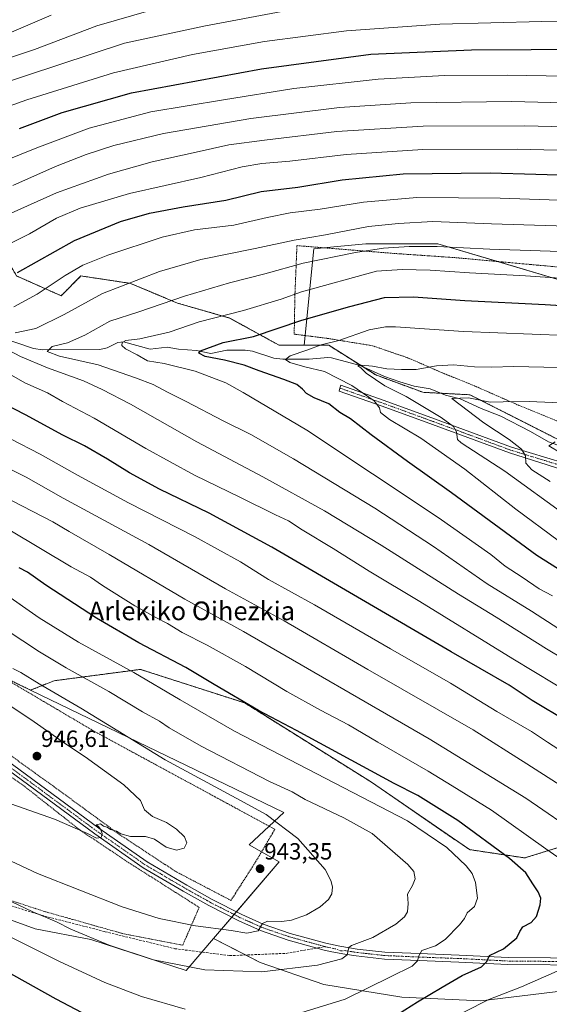
# Model space of a CAD drawing. Units: metres. Extents: x 640895 to 644339, y 4762269 to 4764653.
# Drawn here: x 643275 to 643502, y 4762547 to 4762968 of the extents above; entities that cross this region are included whole.
import ezdxf
from ezdxf.enums import TextEntityAlignment as Align

# ---------------------------------------------------------------- set-up
doc = ezdxf.new("R2010")
doc.units = ezdxf.units.M
doc.header["$MEASUREMENT"] = 0
for name, pattern in [('TRAZO_Y_PUNTO', [1, 0.5, -0.25, 0, -0.25]), ('TRAZOS', [0.75, 0.5, -0.25]), ('TRAZOSX2', [1.5, 1, -0.5])]:
    doc.linetypes.add(name, pattern=pattern)
for name, color, linetype, lineweight in [('Alambrada', 19, 'TRAZOS', 0), ('Arbolado forestal', 92, 'TRAZOS', 0), ('Arbolado forestal CxS', 92, 'Continuous', 0), ('Camino', 19, 'Continuous', 0), ('Camino Cxs', 19, 'Continuous', 0), ('Camino eje', 39, 'TRAZO_Y_PUNTO', 13), ('Carátula', 7, 'Continuous', 5), ('Corriente natural lineal', 142, 'Continuous', 13), ('Curva de nivel maestra', 36, 'Continuous', 30), ('Curva de nivel normal', 36, 'Continuous', 0), ('Pastizal CxS', 92, 'Continuous', 0), ('Pista no pavimentada', 254, 'Continuous', 13), ('Pista no pavimentada Cxs', 254, 'Continuous', 0), ('Pista pavimentada eje', 135, 'TRAZO_Y_PUNTO', 0), ('Prado', 92, 'Continuous', 0), ('Prado CxS', 92, 'Continuous', 0), ('Punto de cota en terreno', 7, 'Continuous', 0), ('Rótulo de punto de cota en terreno', 19, 'Continuous', 0), ('Senda', 19, 'TRAZOSX2', 0), ('Texto cartográfico', 19, 'Continuous', 0)]:
    doc.layers.add(name, color=color, linetype=linetype, lineweight=lineweight)
doc.styles.add('Arial', font='txt', dxfattribs={"height": 0.2})

# ---------------------------------------------------------------- blocks, each defined once
blk = doc.blocks.new('*U158')
at = {"layer": 'Curva de nivel normal', "color": 36, "linetype": 'Continuous', "lineweight": 0}
blk.add_polyline3d([(643502.04, 4762770.78, 860), (643494.17, 4762775.69, 860), (643491.6, 4762778.55, 860), (643491.4, 4762781.74, 860), (643489.71, 4762784.58, 860), (643484.45, 4762788.65, 860), (643473.57, 4762795.87, 860), (643460, 4762806.22, 860), (643467.04, 4762806.5, 860), (643476.38, 4762804.68, 860), (643481.83, 4762804.86, 860), (643493.04, 4762804.91, 860), (643516.16, 4762803.88, 860)], dxfattribs=at)
blk = doc.blocks.new('*U161')
at = {"layer": 'Curva de nivel normal', "color": 36, "linetype": 'Continuous', "lineweight": 0}
for points in [[(643530.92, 4762667.77, 895), (643486.06, 4762694.92, 895), (643446.23, 4762719.46, 895), (643424.63, 4762732.36, 895), (643409.3, 4762742.08, 895), (643395.96, 4762750.08, 895), (643390.21, 4762753.88, 895), (643384.59, 4762756.46, 895), (643369.4, 4762764.07, 895), (643350.04, 4762773.45, 895), (643329.24, 4762784.78, 895), (643307.07, 4762797.75, 895), (643293.63, 4762804.93, 895), (643287.26, 4762808.64, 895), (643277.46, 4762812.97, 895), (643264.95, 4762819.99, 895)], [(643272.86, 4762845.41, 895), (643282.75, 4762850.82, 895), (643294.75, 4762858.88, 895), (643302.22, 4762863.17, 895), (643312.96, 4762867.5, 895), (643336.22, 4762875.26, 895), (643350.03, 4762878.29, 895), (643366.88, 4762880.37, 895), (643381.02, 4762883.67, 895), (643390.83, 4762885.55, 895), (643403.76, 4762887.18, 895), (643422.16, 4762890.12, 895), (643445.03, 4762892.23, 895), (643480.58, 4762891.85, 895), (643518.39, 4762890.55, 895)]]:
    blk.add_polyline3d(points, dxfattribs=at)
blk = doc.blocks.new('*U166')
at = {"layer": 'Curva de nivel normal', "color": 36, "linetype": 'Continuous', "lineweight": 0}
blk.add_polyline3d([(643503, 4762721.82, 880), (643497.31, 4762724.88, 880), (643490.05, 4762729.89, 880), (643482.77, 4762734.47, 880), (643476.59, 4762739.5, 880), (643454.14, 4762755.34, 880), (643398.06, 4762792.68, 880), (643370.8, 4762808.77, 880), (643363.33, 4762812.94, 880), (643350.34, 4762817.93, 880), (643337.08, 4762821.26, 880), (643329.99, 4762822.29, 880), (643325.57, 4762824.92, 880), (643320.52, 4762827.49, 880), (643318.9, 4762828.94, 880), (643319.09, 4762830.18, 880), (643320.72, 4762830.99, 880), (643326.7, 4762831.72, 880), (643339.12, 4762834.53, 880), (643351.98, 4762838.95, 880), (643370.95, 4762843.91, 880), (643386.99, 4762848.75, 880), (643395.76, 4762851.89, 880), (643427.74, 4762860.74, 880), (643438.69, 4762861.32, 880), (643450.74, 4762861.12, 880), (643467.5, 4762859.96, 880), (643491.47, 4762858.64, 880), (643518.82, 4762856.85, 880)], dxfattribs=at)
blk = doc.blocks.new('*U168')
at = {"layer": 'Curva de nivel normal', "color": 36, "linetype": 'Continuous', "lineweight": 0}
for points in [[(643514.54, 4762650.4, 905), (643500.77, 4762659.3, 905), (643493.94, 4762663.81, 905), (643479.19, 4762672.39, 905), (643459.43, 4762684.52, 905), (643433.74, 4762699.16, 905), (643401.33, 4762717.94, 905), (643381.6, 4762728.9, 905), (643369.6, 4762736.34, 905), (643349.96, 4762747.22, 905), (643321.8, 4762761.63, 905), (643300.06, 4762773.43, 905), (643284.07, 4762782.46, 905), (643258.57, 4762795.58, 905)], [(643262.73, 4762868.38, 905), (643279.46, 4762876.68, 905), (643291.07, 4762883.35, 905), (643301.11, 4762887.62, 905), (643322.19, 4762893.87, 905), (643352.66, 4762900.76, 905), (643370.4, 4762905.26, 905), (643378.74, 4762906.66, 905), (643390.74, 4762907.64, 905), (643414.74, 4762910.56, 905), (643447.57, 4762912.73, 905), (643487.85, 4762912.78, 905), (643527.63, 4762911.82, 905)]]:
    blk.add_polyline3d(points, dxfattribs=at)
blk = doc.blocks.new('*U182')
at = {"layer": 'Curva de nivel normal', "color": 36, "linetype": 'Continuous', "lineweight": 0}
blk.add_polyline3d([(643506.63, 4762782.84, 855), (643501.42, 4762786.02, 855), (643504.17, 4762787.72, 855)], dxfattribs=at)
blk = doc.blocks.new('*U186')
at = {"layer": 'Curva de nivel normal', "color": 36, "linetype": 'Continuous', "lineweight": 0}
blk.add_polyline3d([(643505.69, 4762707.77, 885), (643494.01, 4762715.28, 885), (643475.07, 4762726.94, 885), (643452.11, 4762742.98, 885), (643427.12, 4762759.32, 885), (643392.28, 4762780.48, 885), (643374.06, 4762790.81, 885), (643362.27, 4762796.69, 885), (643346.49, 4762805, 885), (643338.44, 4762808.98, 885), (643332.34, 4762812.2, 885), (643324.79, 4762815.11, 885), (643308.91, 4762820.56, 885), (643292.34, 4762824.33, 885), (643287.09, 4762826.26, 885), (643289.21, 4762828.39, 885), (643295.75, 4762829.99, 885), (643303.08, 4762833.24, 885), (643313.78, 4762839.34, 885), (643326.23, 4762843.29, 885), (643345.76, 4762849.95, 885), (643364.98, 4762855.68, 885), (643380.05, 4762859.58, 885), (643396.4, 4762864.14, 885), (643418.74, 4762868.72, 885), (643430.74, 4762870.52, 885), (643441.74, 4762871.16, 885), (643453.7, 4762871.17, 885), (643476.26, 4762870.06, 885), (643514.89, 4762868.73, 885)], dxfattribs=at)
blk = doc.blocks.new('*U192')
at = {"layer": 'Curva de nivel normal', "color": 36, "linetype": 'Continuous', "lineweight": 0}
for points in [[(643529.35, 4762681.98, 890), (643500.39, 4762699.14, 890), (643478.95, 4762712.66, 890), (643462.74, 4762722.54, 890), (643429.76, 4762743.52, 890), (643405.58, 4762758.18, 890), (643379.2, 4762772.77, 890), (643350.94, 4762787.64, 890), (643322.59, 4762803.82, 890), (643310.57, 4762810.08, 890), (643302.63, 4762813.81, 890), (643287.18, 4762819.27, 890), (643275.64, 4762824.14, 890), (643265.55, 4762829.48, 890)], [(643273.43, 4762834.35, 890), (643282.2, 4762836.21, 890), (643294.28, 4762842.15, 890), (643310.75, 4762851.15, 890), (643335.08, 4762860.58, 890), (643352.74, 4762865.66, 890), (643375.96, 4762870.36, 890), (643392.62, 4762873.87, 890), (643406.02, 4762876.19, 890), (643424.33, 4762879.82, 890), (643437.14, 4762881, 890), (643451.88, 4762881.86, 890), (643476.98, 4762880.92, 890), (643532.21, 4762879.15, 890)]]:
    blk.add_polyline3d(points, dxfattribs=at)
blk = doc.blocks.new('*U195')
at = {"layer": 'Curva de nivel normal', "color": 36, "linetype": 'Continuous', "lineweight": 0}
blk.add_polyline3d([(643508.92, 4762756.12, 865), (643482.57, 4762775.1, 865), (643463.98, 4762787.24, 865), (643462.33, 4762788.69, 865), (643461.95, 4762791.91, 865), (643460.71, 4762794.3, 865), (643455.36, 4762798.17, 865), (643440.44, 4762807.08, 865), (643431.35, 4762811.62, 865), (643423.38, 4762816.99, 865), (643421.02, 4762819.34, 865), (643419.81, 4762820.2, 865), (643421.22, 4762820.54, 865), (643426.09, 4762820.01, 865), (643432.16, 4762818.92, 865), (643438.44, 4762818.69, 865), (643444.75, 4762818.65, 865), (643453.38, 4762820.21, 865), (643460.74, 4762820.67, 865), (643469.61, 4762819.79, 865), (643476.92, 4762819.66, 865), (643486.41, 4762819.94, 865), (643518.32, 4762819.18, 865)], dxfattribs=at)
blk = doc.blocks.new('*U204')
at = {"layer": 'Curva de nivel normal', "color": 36, "linetype": 'Continuous', "lineweight": 0}
blk.add_polyline3d([(643505.34, 4762745.54, 870), (643487.36, 4762758.89, 870), (643465.5, 4762776.04, 870), (643446.66, 4762789.33, 870), (643433.37, 4762797.25, 870), (643429.54, 4762800.26, 870), (643429.11, 4762802.26, 870), (643426.72, 4762805.19, 870), (643417.25, 4762811.73, 870), (643405.55, 4762817.74, 870), (643397.22, 4762819.74, 870), (643390.7, 4762821.56, 870), (643388.9, 4762822.87, 870), (643390.83, 4762824.46, 870), (643398.07, 4762826.92, 870), (643404.16, 4762829.19, 870), (643411.66, 4762831.08, 870), (643424.57, 4762835.53, 870), (643431.57, 4762836.86, 870), (643435.93, 4762836.81, 870), (643465, 4762834.86, 870), (643523.69, 4762832.62, 870)], dxfattribs=at)
blk = doc.blocks.new('*U217')
at = {"layer": 'Curva de nivel maestra', "color": 36, "linetype": 'Continuous', "lineweight": 30}
for points in [[(643509.51, 4762668.04, 900), (643494.28, 4762677.13, 900), (643484.46, 4762683.58, 900), (643459.67, 4762697.85, 900), (643382.99, 4762742.68, 900), (643356.26, 4762757.22, 900), (643335.08, 4762767.52, 900), (643322.27, 4762774.37, 900), (643312.84, 4762780.32, 900), (643302.94, 4762785.97, 900), (643293.75, 4762790.58, 900), (643277.77, 4762799.17, 900), (643264.08, 4762806.17, 900)], [(643274.41, 4762860.17, 900), (643298.66, 4762873.74, 900), (643318.41, 4762881.87, 900), (643330.74, 4762885.45, 900), (643345.11, 4762888.16, 900), (643363.37, 4762891.09, 900), (643378.43, 4762894.78, 900), (643394.2, 4762896.53, 900), (643413.11, 4762899.7, 900), (643439.1, 4762902.35, 900), (643476.32, 4762902.68, 900), (643515.39, 4762901.54, 900)]]:
    blk.add_polyline3d(points, dxfattribs=at)
blk = doc.blocks.new('*U221')
at = {"layer": 'Curva de nivel maestra', "color": 36, "linetype": 'Continuous', "lineweight": 30}
blk.add_polyline3d([(643517.56, 4762725.67, 875), (643496.22, 4762739.11, 875), (643459.87, 4762765.93, 875), (643441.04, 4762779.28, 875), (643425.46, 4762790.66, 875), (643416.73, 4762797.48, 875), (643412.07, 4762800.19, 875), (643407.38, 4762803.88, 875), (643401.18, 4762806.49, 875), (643397.81, 4762808.32, 875), (643396.17, 4762810.25, 875), (643393.69, 4762812.16, 875), (643388.17, 4762814.39, 875), (643377.69, 4762817.99, 875), (643371.22, 4762820.43, 875), (643362.77, 4762822.62, 875), (643354.62, 4762824.21, 875), (643351.91, 4762825.65, 875), (643352.5, 4762826.67, 875), (643362.28, 4762830.21, 875), (643375.18, 4762832.73, 875), (643395.8, 4762839.75, 875), (643416.33, 4762845.54, 875), (643431.24, 4762849.43, 875), (643443.53, 4762849.72, 875), (643465.57, 4762848.09, 875), (643499.89, 4762846.42, 875), (643522.78, 4762844.97, 875)], dxfattribs=at)
blk = doc.blocks.new('5PATER')
at = {"layer": 'Carátula', "linetype": 'Continuous', "lineweight": 5}
h = blk.add_hatch(color=250, dxfattribs=at)
edge = h.paths.add_edge_path()
edge.add_ellipse((0, 0.01), major_axis=(-1.33, -1.34), ratio=0.999422, start_angle=0, end_angle=360)

msp = doc.modelspace()

# ---------------------------------------------------------------- linework, layer by layer
at = {"layer": 'Alambrada', "color": 19, "linetype": 'TRAZOS', "lineweight": 0}
for points in [[(643514, 4762863.16, 900.95), (643513.69, 4762861.69, 900.17), (643461.17, 4762866.47, 883.32), (643435.55, 4762868.23, 888.13), (643393.78, 4762871.59, 889.08), (643392.91, 4762850.5, 879.95), (643392.61, 4762833.73, 873.18), (643407.07, 4762831.89, 874.34), (643426.01, 4762828.79, 867.99), (643441.37, 4762823.54, 866.47), (643455.32, 4762817.44, 864.35), (643469.63, 4762811.62, 863.09), (643488.75, 4762803.22, 860.38), (643505.8, 4762796.26, 858.05), (643520.14, 4762792.92, 856.95), (643532.89, 4762790.8, 858.42), (643549.8, 4762788.46, 862.46), (643563.66, 4762784.82, 852.23), (643592.67, 4762778.42, 863.04), (643617.53, 4762771.4, 849.19), (643641.75, 4762761.86, 842.41), (643643.89, 4762761.1, 842.24)], [(643365.57, 4762591.59, 942.45), (643376.14, 4762608.12, 943.73), (643384.36, 4762622.02, 940.97), (643307.42, 4762663.76, 942.08), (643270.94, 4762685.32, 942.31), (643249.8, 4762696.97, 943.93), (643229.1, 4762708.96, 944.24), (643217.83, 4762691.55, 955.54), (643242.98, 4762674.63, 948.49), (643266.03, 4762657.51, 947.31), (643293.35, 4762637.79, 945.86), (643317.49, 4762620.1, 945.1), (643341.99, 4762603.96, 944.19), (643365.57, 4762591.59, 942.45)], [(643344.98, 4762572.48, 937.85), (643352.01, 4762588.63, 942.63), (643321.92, 4762607.74, 944.54), (643301.03, 4762621.72, 945.6), (643276.92, 4762640.73, 946.46), (643249.37, 4762660.03, 947.94), (643224.66, 4762676.51, 949.6), (643205.53, 4762689.79, 952.58), (643195.12, 4762676.8, 954.82), (643184.32, 4762660.83, 946.72), (643172.84, 4762643.1, 939.5), (643164.46, 4762625.67, 945.4), (643162.14, 4762619.83, 949.94), (643179.37, 4762618.66, 928.87), (643204.32, 4762615.23, 931.78), (643231.69, 4762605, 933.15), (643254.69, 4762597.09, 934.81), (643285.82, 4762586.91, 936.22), (643319.18, 4762577.47, 937.17), (643344.98, 4762572.48, 937.85)]]:
    msp.add_polyline3d(points, dxfattribs=at)
at = {"layer": 'Arbolado forestal', "color": 92, "linetype": 'TRAZOS', "lineweight": 0}
for points in [[(643286.25, 4763040.34, 975.35), (643283.51, 4763021.66, 967.78), (643266.57, 4763021.66, 970.64), (643243.28, 4763029.07, 978.03), (643228.46, 4763020.6, 977.49), (643217.88, 4763007.9, 974.31), (643223.17, 4762990.96, 965.84), (643224.23, 4762979.32, 960.4), (643234.81, 4762975.08, 956.83), (643244.34, 4762959.2, 947.48), (643249.63, 4762941.2, 938.14), (643245.4, 4762925.33, 931.31), (643236.93, 4762918.97, 929.7), (643244.34, 4762893.57, 917.82), (643262.33, 4762878.75, 908.85), (643273.98, 4762858.63, 899.73), (643293.03, 4762850.16, 892.59), (643301.5, 4762858.63, 893.47), (643322.67, 4762855.45, 889.68), (643342.79, 4762846.99, 883.93), (643365.02, 4762840.63, 879.26), (643386.19, 4762828.99, 872.38), (643396.81, 4762828.99, 871.05)], [(643279.97, 4762681.53, 941.37), (643262.23, 4762690.12, 942.12), (643227.72, 4762706.83, 944.87), (643222.9, 4762709.17, 945.19), (643218.2, 4762702.7, 948.21), (643208.3, 4762708.17, 949.03), (643163.34, 4762740.13, 949.15), (643149.15, 4762756.7, 947.5), (643131.63, 4762757.85, 952.78), (643096.72, 4762744.86, 968.74), (643093.55, 4762743.68, 969.86), (643049.78, 4762753.15, 979.18), (643019.01, 4762772.73, 983.18), (642999.79, 4762788.96, 985.31), (642965.25, 4762819.71, 990.23), (642933.12, 4762866.48, 1001.11), (642919.07, 4762881.06, 1004.8)], [(643396.81, 4762828.99, 871.05), (643407.36, 4762828.99, 869.17), (643421.62, 4762819.98, 865.09), (643427.47, 4762816.28, 864.55), (643447.59, 4762808.87, 861.65), (643455.34, 4762808.46, 860.79), (643467.7, 4762807.81, 860.55), (643510.48, 4762786.09, 854.31), (643541.41, 4762789.62, 854.93), (643551.88, 4762790.82, 854.63), (643555.88, 4762786.86, 853.05), (643560.29, 4762782.5, 851.53), (643578.88, 4762781.46, 849.96), (643615.12, 4762779.44, 847.83), (643638.12, 4762764.03, 842.82), (643643.24, 4762761.33, 842.03), (643663.56, 4762750.64, 839.05), (643667.18, 4762750.25, 838.72), (643708.04, 4762745.83, 835.17), (643767.19, 4762728.08, 828.87), (643792.34, 4762727.38, 826.4), (643828.65, 4762726.38, 823.33)], [(643797.94, 4762693.75, 835.48), (643777.32, 4762680.06, 842.64), (643765.56, 4762633.45, 858.74), (643756.92, 4762620.37, 864.09), (643733.62, 4762618.06, 867.69), (643716.11, 4762609.49, 872.61), (643713.61, 4762595.38, 878.08), (643699.31, 4762590.83, 882.36), (643688.67, 4762581.36, 887.9), (643670.1, 4762564.54, 896.63), (643669, 4762563.54, 897.06), (643664.93, 4762565.99, 897.16), (643653.18, 4762573.08, 897.66), (643576.33, 4762620.5, 900.78), (643543.01, 4762625.87, 906.66), (643491.11, 4762609.78, 923.24), (643467.45, 4762613.33, 927.87), (643425.22, 4762642.4, 926.54), (643371.46, 4762676.04, 924.96), (643326.9, 4762690.4, 928.92), (643290, 4762685.54, 937.84), (643279.97, 4762681.53, 941.37)]]:
    msp.add_polyline3d(points, dxfattribs=at)
at = {"layer": 'Arbolado forestal CxS', "color": 92, "linetype": 'Continuous', "lineweight": 0}
for points in [[(643234.81, 4762975.08, 956.83), (643244.34, 4762959.2, 947.48), (643249.63, 4762941.2, 938.14), (643245.4, 4762925.33, 931.31), (643236.93, 4762918.97, 929.7), (643244.34, 4762893.57, 917.82), (643262.34, 4762878.75, 908.85), (643273.98, 4762858.63, 899.73), (643293.03, 4762850.16, 892.59), (643301.5, 4762858.63, 893.47), (643322.68, 4762855.45, 889.68), (643342.79, 4762846.98, 883.93), (643365.02, 4762840.63, 879.26), (643386.19, 4762828.99, 872.38), (643396.81, 4762828.99, 871.05), (643407.36, 4762828.99, 869.17), (643427.47, 4762816.28, 864.55), (643447.59, 4762808.87, 861.65), (643467.7, 4762807.81, 860.55), (643510.48, 4762786.09, 854.31)], [(643543.01, 4762625.87, 906.66), (643491.11, 4762609.78, 923.24), (643467.45, 4762613.33, 927.87), (643425.22, 4762642.4, 926.54), (643371.46, 4762676.04, 924.96), (643326.9, 4762690.4, 928.92), (643290, 4762685.54, 937.84), (643279.97, 4762681.53, 941.37), (643222.9, 4762709.17, 945.19), (643218.2, 4762702.69, 948.21), (643208.3, 4762708.17, 949.03), (643163.35, 4762740.13, 949.15), (643149.15, 4762756.7, 947.5), (643131.63, 4762757.85, 952.78), (643096.72, 4762744.86, 968.74), (643093.55, 4762743.68, 969.86), (643049.78, 4762753.15, 979.18), (643019.01, 4762772.73, 983.18)]]:
    msp.add_polyline3d(points, dxfattribs=at)
at = {"layer": 'Camino', "color": 19, "linetype": 'Continuous', "lineweight": 0}
msp.add_polyline3d([(643507.37, 4762775.75, 856.41), (643484.63, 4762782.94, 861.28), (643451.66, 4762795.12, 866.28), (643430.23, 4762802.93, 869.46), (643411.82, 4762809.4, 872.32), (643412.08, 4762810.69, 871.61), (643412.51, 4762811.92, 870.9), (643431.11, 4762805.37, 868.31), (643452.55, 4762797.56, 865.68), (643485.46, 4762785.4, 860.46), (643508.14, 4762778.64, 855.71)], dxfattribs=at)
at = {"layer": 'Camino Cxs', "color": 19, "linetype": 'Continuous', "lineweight": 0}
msp.add_polyline3d([(643508.14, 4762778.64, 855.71), (643507.37, 4762775.75, 856.41), (643484.63, 4762782.94, 861.28), (643451.66, 4762795.12, 866.28), (643430.23, 4762802.93, 869.46), (643411.82, 4762809.4, 872.32), (643412.08, 4762810.69, 871.61), (643412.51, 4762811.92, 870.9), (643431.11, 4762805.37, 868.31), (643452.55, 4762797.56, 865.68), (643485.46, 4762785.4, 860.46), (643508.14, 4762778.64, 855.71)], close=True, dxfattribs=at)
at = {"layer": 'Camino eje', "color": 39, "linetype": 'TRAZO_Y_PUNTO', "lineweight": 13}
msp.add_polyline3d([(643412.08, 4762810.69, 871.61), (643430.67, 4762804.15, 868.97), (643452.1, 4762796.34, 866), (643485.04, 4762784.17, 860.94), (643507.75, 4762777.2, 856.06)], dxfattribs=at)
at = {"layer": 'Corriente natural lineal', "color": 142, "linetype": 'Continuous', "lineweight": 13}
msp.add_polyline3d([(643266.76, 4762832.42, 889), (643281.24, 4762827.58, 886.77), (643285.02, 4762827.05, 886.01), (643309.62, 4762827.17, 881.71), (643312.69, 4762827.83, 881.13), (643317.3, 4762830.15, 880.73), (643319.62, 4762830.45, 880.31), (643331.06, 4762827.38, 878.16), (643338.28, 4762828.15, 876.83), (643343.11, 4762827.26, 876.53), (643350.88, 4762826.7, 875.6), (643357, 4762825.53, 874.38), (643363.75, 4762826.82, 873.24), (643371.61, 4762826.91, 873.03), (643374.74, 4762826.41, 872.54), (643383.86, 4762823.45, 870.34), (643387.69, 4762823.03, 870.12), (643399.01, 4762823.04, 868.21), (643407.01, 4762823.8, 866.83), (643408.52, 4762823.58, 866.62), (643420.73, 4762820.39, 865.42), (643431.23, 4762815.57, 863.95), (643437.8, 4762813.31, 862.33), (643443.86, 4762811.47, 862.26), (643450.72, 4762810.33, 861.53), (643457.28, 4762807.68, 860.8), (643463.55, 4762806.05, 860.05), (643472.44, 4762801.93, 858.94), (643480.84, 4762798.6, 856.91), (643493.6, 4762792.18, 855.99), (643501.27, 4762787.66, 855.17), (643507.24, 4762785.57, 854.48)], dxfattribs=at)
at = {"layer": 'Curva de nivel maestra', "color": 36, "linetype": 'Continuous', "lineweight": 30}
for points in [[(643275.24, 4762921.72, 925), (643293.41, 4762928.58, 925), (643323.06, 4762936.91, 925), (643378.67, 4762947.2, 925), (643425.37, 4762953.46, 925), (643468.4, 4762955.38, 925), (643544.73, 4762955.75, 925)], [(643426.4, 4762536.29, 925), (643445.36, 4762548.27, 925), (643455.9, 4762554.53, 925), (643464.36, 4762559.52, 925), (643472.57, 4762563.18, 925), (643474.87, 4762565.5, 925), (643476.08, 4762568.12, 925), (643482.05, 4762570.95, 925), (643487.78, 4762575.61, 925), (643489, 4762578.28, 925), (643490.28, 4762580.28, 925), (643493.79, 4762582.23, 925), (643496.1, 4762584.8, 925), (643497.77, 4762589.79, 925), (643498.04, 4762592.63, 925), (643496.85, 4762595.31, 925), (643494.52, 4762598.7, 925), (643491.6, 4762603.39, 925), (643484.64, 4762609.56, 925), (643462.52, 4762625.72, 925), (643445.37, 4762636.45, 925), (643435.37, 4762641.57, 925), (643393.54, 4762664.24, 925), (643377.35, 4762672.88, 925), (643358.41, 4762683.94, 925), (643346.31, 4762691.16, 925), (643326.22, 4762701.74, 925), (643308.07, 4762712.26, 925), (643286.49, 4762726.35, 925), (643278.58, 4762731.91, 925), (643275.06, 4762733.8, 925)], [(643074.12, 4762542.81, 925), (643079.68, 4762558.04, 925), (643085.65, 4762577.83, 925), (643090.42, 4762587.61, 925), (643096.76, 4762593.78, 925), (643106.09, 4762598.88, 925), (643118.54, 4762602.66, 925), (643139.4, 4762606.95, 925), (643156, 4762610.91, 925), (643165.29, 4762612.39, 925), (643170.83, 4762612.02, 925), (643177.69, 4762610.26, 925), (643182.08, 4762608.36, 925), (643187.24, 4762606.58, 925), (643213.46, 4762592.78, 925), (643290.8, 4762549.49, 925), (643307.32, 4762540.78, 925)]]:
    msp.add_polyline3d(points, dxfattribs=at)
at = {"layer": 'Curva de nivel normal', "color": 36, "linetype": 'Continuous', "lineweight": 0}
for points in [[(643236.58, 4762930.68, 935), (643320.08, 4762958.12, 935), (643354.72, 4762965.6, 935), (643387.37, 4762971.66, 935)], [(643331.55, 4762972.32, 940), (643308.25, 4762965.54, 940), (643281.67, 4762955.52, 940), (643245.36, 4762943.35, 940)], [(643288.69, 4762970.09, 945), (643269.85, 4762962.02, 945)], [(643244.08, 4762921.61, 930), (643278.39, 4762933.96, 930), (643315.41, 4762945.54, 930), (643349.2, 4762953.33, 930), (643379.87, 4762958.86, 930), (643414.91, 4762963.37, 930), (643454.86, 4762966.28, 930), (643498.37, 4762967.42, 930), (643540.06, 4762967.32, 930)], [(643256.42, 4762902.82, 920), (643282.65, 4762913.39, 920), (643305.06, 4762921.75, 920), (643331.34, 4762928.74, 920), (643362.44, 4762933.88, 920), (643392.51, 4762938.72, 920), (643428.49, 4762942.77, 920), (643456.79, 4762944.31, 920), (643483.67, 4762944.45, 920), (643508.46, 4762944, 920)], [(643272.33, 4762897.31, 915), (643290.66, 4762905.37, 915), (643303.72, 4762910.54, 915), (643315.58, 4762914.42, 915), (643336.75, 4762919.58, 915), (643374.06, 4762925.91, 915), (643412.01, 4762930.63, 915), (643442.44, 4762932.69, 915), (643485.61, 4762933.17, 915), (643524.69, 4762932.29, 915)], [(643266.08, 4762883.06, 910), (643291.08, 4762894.19, 910), (643313.3, 4762902.19, 910), (643331.95, 4762907.42, 910), (643350.77, 4762911.53, 910), (643364.64, 4762914.69, 910), (643379.98, 4762916.72, 910), (643410.82, 4762920.44, 910), (643447.66, 4762922.69, 910), (643491.03, 4762922.88, 910), (643531.56, 4762921.8, 910)], [(643508.29, 4762639.56, 910), (643491.94, 4762649.97, 910), (643469.06, 4762664.52, 910), (643424.09, 4762690.29, 910), (643388.36, 4762711.18, 910), (643363.3, 4762724.83, 910), (643330.53, 4762743.77, 910), (643293.95, 4762763.66, 910), (643278.07, 4762772.64, 910), (643265.86, 4762778.76, 910)], [(643515.6, 4762618.81, 915), (643491.51, 4762635.38, 915), (643450.22, 4762660.75, 915), (643370.97, 4762706.58, 915), (643345.9, 4762720.39, 915), (643313.57, 4762739.5, 915), (643296.48, 4762749.33, 915), (643289.47, 4762753.46, 915), (643272.09, 4762762.47, 915)], [(643515.5, 4762603.03, 920), (643500.07, 4762613.62, 920), (643476.92, 4762630.13, 920), (643460.05, 4762640.63, 920), (643449.8, 4762646.86, 920), (643428.32, 4762659.23, 920), (643415.77, 4762666.69, 920), (643403.82, 4762672.91, 920), (643389.42, 4762681.01, 920), (643371.82, 4762691.58, 920), (643355.35, 4762700.76, 920), (643344.77, 4762706.23, 920), (643338.42, 4762710.08, 920), (643333.45, 4762712.52, 920), (643324.56, 4762717.64, 920), (643310.73, 4762726.31, 920), (643305.52, 4762729.78, 920), (643297.36, 4762734.2, 920), (643271.08, 4762749.9, 920)], [(643395.4, 4762543.54, 930), (643414.4, 4762549.4, 930), (643433.74, 4762558.93, 930), (643442.96, 4762563.56, 930), (643445.3, 4762565.71, 930), (643445.9, 4762567.94, 930), (643447.14, 4762570.21, 930), (643453, 4762572.14, 930), (643457.14, 4762574.9, 930), (643463.26, 4762581.1, 930), (643465.41, 4762583.91, 930), (643466.51, 4762586.32, 930), (643469.58, 4762589.02, 930), (643470.94, 4762592.61, 930), (643470.1, 4762599.31, 930), (643468.6, 4762603.07, 930), (643466.13, 4762606.37, 930), (643457.77, 4762614.17, 930), (643440.96, 4762625.57, 930), (643367.15, 4762664, 930), (643343.85, 4762677.33, 930), (643324.08, 4762689.06, 930), (643300.41, 4762702.04, 930), (643283.57, 4762712.42, 930), (643266.94, 4762724.09, 930)], [(643256.56, 4762598.32, 935), (643280.93, 4762586.78, 935), (643291.09, 4762582.51, 935), (643297.14, 4762579.31, 935), (643313.54, 4762572.41, 935), (643332.52, 4762566.21, 935), (643354.38, 4762561.88, 935), (643378.76, 4762561.12, 935), (643402.62, 4762563.93, 935), (643412.93, 4762566.65, 935), (643415.25, 4762568.33, 935), (643415.95, 4762571.54, 935), (643417.11, 4762572.34, 935), (643426.16, 4762575.73, 935), (643436, 4762581.47, 935), (643439.8, 4762584.6, 935), (643441.01, 4762586.69, 935), (643441.36, 4762590.28, 935), (643440.95, 4762594.28, 935), (643443.2, 4762598.01, 935), (643444.24, 4762600.85, 935), (643443.72, 4762603.92, 935), (643441.12, 4762606.98, 935), (643425.88, 4762620.18, 935), (643413.76, 4762626.93, 935), (643397.32, 4762634.7, 935), (643391.78, 4762638.06, 935), (643382.04, 4762642.45, 935), (643352.85, 4762657.52, 935), (643339.2, 4762665.38, 935), (643335.06, 4762668.26, 935), (643327.77, 4762672.3, 935), (643313.43, 4762680.95, 935), (643295.2, 4762691.05, 935), (643283.78, 4762697.97, 935), (643269.53, 4762707.29, 935)], [(643272.35, 4762690.84, 940), (643275.8, 4762689.06, 940), (643283.69, 4762684.18, 940), (643301.46, 4762673.85, 940), (643337.47, 4762651.66, 940), (643367.82, 4762635.36, 940), (643380.57, 4762628.29, 940), (643394.15, 4762618.09, 940), (643405.79, 4762604.84, 940), (643408.22, 4762600.1, 940), (643408.98, 4762597.39, 940), (643408.75, 4762594.48, 940), (643407.27, 4762592.04, 940), (643403.67, 4762588.8, 940), (643397.84, 4762585.41, 940), (643391.5, 4762583.19, 940), (643387.28, 4762582.58, 940), (643381.26, 4762582.68, 940), (643379.07, 4762581.67, 940), (643377.24, 4762578.62, 940), (643372.4, 4762577.64, 940), (643365.74, 4762578.76, 940), (643350.41, 4762580.71, 940), (643334.93, 4762583.9, 940), (643319.15, 4762588.89, 940), (643282.93, 4762603.14, 940), (643230.75, 4762627.43, 940)], [(643264.95, 4762678.99, 945), (643281.45, 4762667.98, 945), (643294.9, 4762658.63, 945), (643303.35, 4762653.01, 945), (643319.88, 4762641, 945), (643326.97, 4762634.36, 945), (643328.58, 4762630.3, 945), (643332.07, 4762627.55, 945), (643338.01, 4762624.88, 945), (643342.26, 4762622.13, 945), (643345.71, 4762618.75, 945), (643346.76, 4762616.22, 945), (643345.65, 4762614, 945), (643342.36, 4762613.05, 945), (643337.84, 4762614.34, 945), (643332.86, 4762617.8, 945), (643329.11, 4762619, 945), (643322.72, 4762618.89, 945), (643318.49, 4762620.06, 945), (643316.67, 4762621.2, 945), (643314.11, 4762621.98, 945), (643312.68, 4762622.88, 945), (643311.07, 4762623.32, 945), (643309.88, 4762624.34, 945), (643308.01, 4762623.94, 945), (643309.04, 4762623.26, 945), (643309.9, 4762622.12, 945), (643310.5, 4762620.28, 945), (643310.07, 4762618.58, 945), (643308.14, 4762618.27, 945), (643304.33, 4762620.2, 945), (643290.18, 4762626.31, 945), (643269.15, 4762633.73, 945)], [(643256.79, 4762583.1, 930), (643292.38, 4762565.46, 930), (643311.68, 4762556.48, 930), (643327.4, 4762550.46, 930), (643346.08, 4762545.16, 930)], [(643454.65, 4762538.55, 920), (643475.74, 4762549.23, 920), (643489.68, 4762554.7, 920), (643504.95, 4762561.31, 920)]]:
    msp.add_polyline3d(points, dxfattribs=at)
at = {"layer": 'Pastizal CxS', "color": 92, "linetype": 'Continuous', "lineweight": 0}
for points in [[(643286.25, 4763040.34, 975.35), (643283.51, 4763021.66, 967.78), (643266.57, 4763021.66, 970.64), (643243.28, 4763029.07, 978.03), (643228.46, 4763020.6, 977.49), (643217.88, 4763007.9, 974.31), (643223.17, 4762990.96, 965.84), (643224.23, 4762979.32, 960.4), (643234.81, 4762975.08, 956.83), (643244.34, 4762959.2, 947.48), (643249.63, 4762941.2, 938.14), (643245.4, 4762925.33, 931.31), (643236.93, 4762918.97, 929.7), (643244.34, 4762893.57, 917.82), (643262.33, 4762878.75, 908.85), (643273.98, 4762858.63, 899.73), (643293.03, 4762850.16, 892.59), (643301.5, 4762858.63, 893.47), (643322.67, 4762855.45, 889.68), (643342.79, 4762846.99, 883.93), (643365.02, 4762840.63, 879.26), (643386.19, 4762828.99, 872.38), (643396.81, 4762828.99, 871.05)], [(643511.1, 4762855.45, 879.12), (643453.94, 4762872.39, 885.6), (643423.24, 4762872.39, 886.06), (643409.51, 4762871.08, 886.86), (643401.01, 4762870.27, 887.18), (643396.81, 4762828.99, 871.05), (643386.19, 4762828.99, 872.38), (643365.02, 4762840.63, 879.26), (643342.79, 4762846.98, 883.93), (643322.68, 4762855.45, 889.68), (643301.5, 4762858.63, 893.47), (643293.03, 4762850.16, 892.59), (643273.98, 4762858.63, 899.73), (643262.34, 4762878.75, 908.85), (643244.34, 4762893.57, 917.82), (643236.93, 4762918.97, 929.7), (643245.4, 4762925.33, 931.31), (643249.63, 4762941.2, 938.14), (643244.34, 4762959.2, 947.48), (643234.81, 4762975.08, 956.83)], [(643279.97, 4762681.53, 941.37), (643262.23, 4762690.12, 942.12), (643227.72, 4762706.83, 944.87), (643222.9, 4762709.17, 945.19), (643218.2, 4762702.7, 948.21), (643208.3, 4762708.17, 949.03), (643163.34, 4762740.13, 949.15), (643149.15, 4762756.7, 947.5), (643131.63, 4762757.85, 952.78), (643096.72, 4762744.86, 968.74), (643093.55, 4762743.68, 969.86), (643049.78, 4762753.15, 979.18), (643019.01, 4762772.73, 983.18), (642999.79, 4762788.96, 985.31), (642965.25, 4762819.71, 990.23), (642933.12, 4762866.48, 1001.11), (642919.07, 4762881.06, 1004.8)], [(643396.81, 4762828.99, 871.05), (643397.23, 4762833.14, 872.23), (643401.01, 4762870.27, 887.18), (643405.2, 4762870.67, 887.03), (643409.51, 4762871.08, 886.86), (643423.24, 4762872.39, 886.06), (643453.94, 4762872.39, 885.6), (643479.56, 4762864.8, 882.23), (643511.1, 4762855.45, 879.12)], [(643222.9, 4762709.17, 945.19), (643279.97, 4762681.53, 941.37), (643279.97, 4762681.53, 941.37), (643388.18, 4762629.13, 938.33), (643373.39, 4762615.33, 942.71), (643386.17, 4762608.08, 942.34), (643358.09, 4762575.26, 938.64), (643346.43, 4762561.63, 934.41), (643305.73, 4762574.92, 934.47), (643281.99, 4762579.49, 932.84), (643258.69, 4762587.89, 931.87)], [(643797.94, 4762693.75, 835.48), (643777.32, 4762680.06, 842.64), (643765.56, 4762633.45, 858.74), (643756.92, 4762620.37, 864.09), (643733.62, 4762618.06, 867.69), (643716.11, 4762609.49, 872.61), (643713.61, 4762595.38, 878.08), (643699.31, 4762590.83, 882.36), (643688.67, 4762581.36, 887.9), (643670.1, 4762564.54, 896.63), (643669, 4762563.54, 897.06), (643664.93, 4762565.99, 897.16), (643653.18, 4762573.08, 897.66), (643576.33, 4762620.5, 900.78), (643543.01, 4762625.87, 906.66), (643491.11, 4762609.78, 923.24), (643467.45, 4762613.33, 927.87), (643425.22, 4762642.4, 926.54), (643371.46, 4762676.04, 924.96), (643326.9, 4762690.4, 928.92), (643290, 4762685.54, 937.84), (643279.97, 4762681.53, 941.37)], [(643507.72, 4762552.94, 917.39), (643472.32, 4762548.68, 920.04), (643438.54, 4762550.22, 926.7), (643405.22, 4762555.59, 932.34), (643378.06, 4762565.08, 936.05), (643358.09, 4762575.26, 938.64), (643386.17, 4762608.08, 942.34), (643373.39, 4762615.33, 942.71), (643388.18, 4762629.13, 938.33), (643279.97, 4762681.53, 941.37), (643290, 4762685.54, 937.84), (643326.9, 4762690.4, 928.92), (643371.46, 4762676.04, 924.96), (643425.22, 4762642.4, 926.54), (643467.45, 4762613.33, 927.87), (643491.11, 4762609.78, 923.24), (643543.01, 4762625.87, 906.66)], [(643279.97, 4762681.53, 941.37), (643388.18, 4762629.13, 938.33), (643381.96, 4762623.32, 940.73), (643373.39, 4762615.33, 942.71), (643378.64, 4762612.35, 942.64), (643386.17, 4762608.08, 942.34), (643367.92, 4762586.76, 941.15), (643366.92, 4762585.58, 941.26), (643365.92, 4762584.41, 941.31), (643358.09, 4762575.26, 938.64)], [(643203.56, 4762537.71, 901.46), (643213.03, 4762551.92, 909.02), (643223.57, 4762553.51, 911.92), (643237.76, 4762576, 923.65), (643222.49, 4762604, 930.66), (643233.14, 4762604, 932.48), (643258.69, 4762587.89, 931.87), (643281.99, 4762579.49, 932.84), (643305.73, 4762574.92, 934.47), (643346.43, 4762561.63, 934.41), (643358.09, 4762575.26, 938.64), (643358.09, 4762575.26, 938.64), (643378.06, 4762565.08, 936.05), (643405.22, 4762555.59, 932.34), (643438.54, 4762550.22, 926.7), (643472.32, 4762548.68, 920.04), (643507.72, 4762552.94, 917.39)], [(643222.49, 4762604, 930.66), (643233.14, 4762604, 932.48), (643258.69, 4762587.89, 931.87), (643281.99, 4762579.49, 932.85), (643305.73, 4762574.92, 934.47), (643346.43, 4762561.64, 934.41), (643353.16, 4762569.5, 936.93), (643358.09, 4762575.26, 938.64)], [(643358.09, 4762575.26, 938.64), (643371.81, 4762568.27, 936.96), (643378.06, 4762565.08, 936.05), (643405.22, 4762555.59, 932.34), (643438.54, 4762550.22, 926.7), (643472.32, 4762548.68, 920.04), (643507.72, 4762552.94, 917.39), (643534.3, 4762555.51, 915.2)]]:
    msp.add_polyline3d(points, dxfattribs=at)
at = {"layer": 'Pista no pavimentada', "color": 254, "linetype": 'Continuous', "lineweight": 13}
for points in [[(643252.6, 4762664.17, 947.88), (643309.1, 4762622.48, 945.01), (643329.76, 4762608.09, 943.98), (643346.66, 4762598.14, 943.07), (643357.56, 4762592.04, 942.12), (643370.23, 4762585.58, 940.96), (643379.31, 4762581.48, 939.91), (643390.91, 4762577.52, 938.25), (643406.13, 4762573.29, 936.17), (643412.17, 4762572.01, 935.35), (643419.48, 4762570.83, 934.38), (643431.4, 4762569.53, 932.62), (643446.09, 4762568.89, 929.94), (643463.12, 4762568.26, 926.83), (643484.03, 4762567.19, 923.34), (643520.17, 4762566.86, 918.38)], [(643520.19, 4762563.86, 918.3), (643483.94, 4762564.19, 923.35), (643462.99, 4762565.26, 926.67), (643445.97, 4762565.89, 929.46), (643438.62, 4762566.21, 930.94), (643431.17, 4762566.54, 932.08), (643419.08, 4762567.86, 934.2), (643414.25, 4762568.64, 935.11), (643408.65, 4762569.69, 935.84), (643405.42, 4762570.38, 936.2), (643390.02, 4762574.65, 938.33), (643378.2, 4762578.68, 939.98), (643368.93, 4762582.88, 940.93), (643356.15, 4762589.39, 942.17), (643345.17, 4762595.54, 942.9), (643328.14, 4762605.56, 943.8), (643307.35, 4762620.04, 944.86), (643250.86, 4762661.73, 947.74)]]:
    msp.add_polyline3d(points, dxfattribs=at)
at = {"layer": 'Pista no pavimentada Cxs', "color": 254, "linetype": 'Continuous', "lineweight": 0}
for points in [[(643252.6, 4762664.17, 947.88), (643309.1, 4762622.48, 945.01), (643329.76, 4762608.09, 943.98), (643346.66, 4762598.14, 943.07), (643357.56, 4762592.04, 942.12), (643370.23, 4762585.58, 940.96), (643379.31, 4762581.48, 939.91), (643390.91, 4762577.52, 938.25), (643406.13, 4762573.29, 936.17), (643412.17, 4762572.01, 935.35), (643419.48, 4762570.83, 934.38), (643431.4, 4762569.53, 932.62), (643446.09, 4762568.89, 929.94), (643463.12, 4762568.26, 926.83), (643484.03, 4762567.19, 923.34), (643520.17, 4762566.86, 918.38)], [(643520.19, 4762563.86, 918.3), (643483.94, 4762564.19, 923.35), (643462.99, 4762565.26, 926.67), (643445.97, 4762565.89, 929.46), (643438.62, 4762566.21, 930.94), (643431.17, 4762566.54, 932.08), (643419.08, 4762567.86, 934.2), (643414.25, 4762568.64, 935.11), (643408.65, 4762569.69, 935.84), (643405.42, 4762570.38, 936.2), (643390.02, 4762574.65, 938.33), (643378.2, 4762578.68, 939.98), (643368.93, 4762582.88, 940.93), (643356.15, 4762589.39, 942.17), (643345.17, 4762595.54, 942.9), (643328.14, 4762605.56, 943.8), (643307.35, 4762620.04, 944.86), (643250.86, 4762661.73, 947.74)]]:
    msp.add_polyline3d(points, dxfattribs=at)
at = {"layer": 'Pista pavimentada eje', "color": 135, "linetype": 'TRAZO_Y_PUNTO', "lineweight": 0}
for points in [[(643405.78, 4762571.84, 936.2), (643401.93, 4762572.9, 936.83), (643394.32, 4762575.02, 937.86), (643390.47, 4762576.09, 938.3), (643384.67, 4762578.07, 939.08), (643378.76, 4762580.08, 939.93), (643374.12, 4762582.18, 940.32), (643369.58, 4762584.23, 941), (643363.19, 4762587.49, 941.51), (643356.86, 4762590.72, 942.14), (643351.37, 4762593.79, 942.72), (643345.92, 4762596.84, 943.02), (643337.47, 4762601.82, 943.56), (643328.95, 4762606.83, 943.93), (643308.23, 4762621.26, 944.95), (643279.98, 4762642.11, 946.2), (643251.73, 4762662.95, 947.88)], [(643520.18, 4762565.36, 918.34), (643483.99, 4762565.69, 923.34), (643463.06, 4762566.76, 926.75), (643446.03, 4762567.39, 929.67), (643438.69, 4762567.71, 931.06), (643431.29, 4762568.04, 932.32), (643419.28, 4762569.35, 934.35), (643417.97, 4762569.56, 934.55), (643414.32, 4762570.15, 935.08), (643412.43, 4762569.99, 935.36), (643410.41, 4762570.85, 935.61), (643407.39, 4762571.49, 935.99), (643405.78, 4762571.84, 936.2)]]:
    msp.add_polyline3d(points, dxfattribs=at)
at = {"layer": 'Prado', "color": 92, "linetype": 'Continuous', "lineweight": 0}
for points in [[(643396.81, 4762828.99, 871.05), (643397.23, 4762833.14, 872.23), (643401.01, 4762870.27, 887.18), (643405.2, 4762870.67, 887.03), (643409.51, 4762871.08, 886.86), (643423.24, 4762872.39, 886.06), (643453.94, 4762872.39, 885.6), (643479.56, 4762864.8, 882.23), (643511.1, 4762855.45, 879.12)], [(643396.81, 4762828.99, 871.05), (643407.36, 4762828.99, 869.17), (643421.62, 4762819.98, 865.09), (643427.47, 4762816.28, 864.55), (643447.59, 4762808.87, 861.65), (643455.34, 4762808.46, 860.79), (643467.7, 4762807.81, 860.55), (643510.48, 4762786.09, 854.31), (643541.41, 4762789.62, 854.93), (643551.88, 4762790.82, 854.63), (643555.88, 4762786.86, 853.05), (643560.29, 4762782.5, 851.53), (643578.88, 4762781.46, 849.96), (643615.12, 4762779.44, 847.83), (643638.12, 4762764.03, 842.82), (643643.24, 4762761.33, 842.03), (643663.56, 4762750.64, 839.05), (643667.18, 4762750.25, 838.72), (643708.04, 4762745.83, 835.17), (643767.19, 4762728.08, 828.87), (643792.34, 4762727.38, 826.4), (643828.65, 4762726.38, 823.33)]]:
    msp.add_polyline3d(points, dxfattribs=at)
at = {"layer": 'Prado CxS', "color": 92, "linetype": 'Continuous', "lineweight": 0}
msp.add_polyline3d([(643510.48, 4762786.09, 854.31), (643467.7, 4762807.81, 860.55), (643447.59, 4762808.87, 861.65), (643427.47, 4762816.28, 864.55), (643407.36, 4762828.99, 869.17), (643396.81, 4762828.99, 871.05), (643401.01, 4762870.27, 887.18), (643409.51, 4762871.08, 886.86), (643423.24, 4762872.39, 886.06), (643453.94, 4762872.39, 885.6), (643511.1, 4762855.45, 879.12)], dxfattribs=at)
at = {"layer": 'Senda', "color": 19, "linetype": 'TRAZOSX2', "lineweight": 0}
msp.add_polyline3d([(643172.94, 4762618.59, 927.06), (643192.78, 4762615.95, 929.06), (643214.28, 4762611.32, 931.58), (643233.13, 4762604.04, 932.49), (643260.25, 4762592.79, 933.44), (643286.05, 4762584.86, 935.01), (643311.84, 4762578.24, 936), (643341.61, 4762570.97, 936.88), (643365.09, 4762567.99, 936.85), (643389.23, 4762568.98, 936.66), (643405.78, 4762571.84, 936.2)], dxfattribs=at)

# ---------------------------------------------------------------- block references
at = {"layer": 'Curva de nivel maestra', "color": 36, "linetype": 'Continuous', "lineweight": 30}
for name in ['*U217', '*U221']:
    msp.add_blockref(name, (0, 0), dxfattribs=at)
at = {"layer": 'Curva de nivel normal', "color": 36, "linetype": 'Continuous', "lineweight": 0}
for name in ['*U204', '*U195', '*U158', '*U182', '*U168', '*U161', '*U192', '*U186', '*U166']:
    msp.add_blockref(name, (0, 0), dxfattribs=at)
at = {"layer": 'Punto de cota en terreno', "linetype": 'Continuous', "lineweight": 0}
for p in [(643282.68, 4762653.3, 946.61), (643378.03, 4762605.15, 943.35)]:
    msp.add_blockref('5PATER', p, dxfattribs=at)

# ---------------------------------------------------------------- texts
at = {"layer": 'Rótulo de punto de cota en terreno', "color": 19, "linetype": 'Continuous', "lineweight": 0, "style": 'Arial'}
for s, p in [('946,61', (643284.44, 4762655.06)), ('943,35', (643379.79, 4762606.91))]:
    msp.add_text(s, height=7, dxfattribs=at).set_placement(p, align=Align.BOTTOM_LEFT)
at = {"layer": 'Texto cartográfico', "color": 19, "linetype": 'Continuous', "lineweight": 0, "style": 'Arial'}
msp.add_text('Arlekiko Oihezkia', height=8, dxfattribs=at).set_placement((643348.89, 4762715.42), align=Align.MIDDLE_CENTER)

doc.saveas('drawing.dxf')
